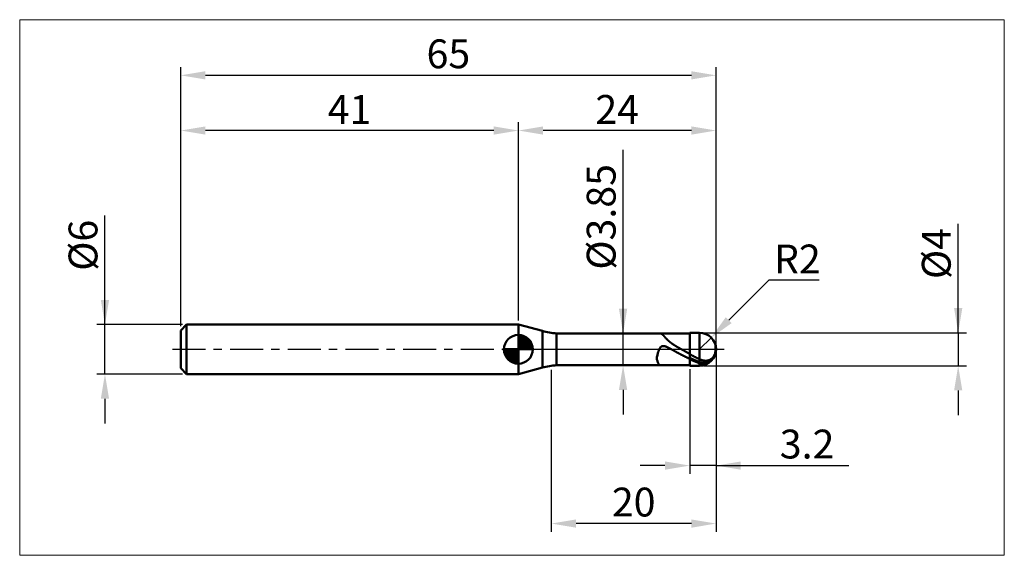
# Model space of a CAD drawing. Extents: x -20 to 100, y -25 to 40.
import ezdxf

# ---------------------------------------------------------------- set-up
doc = ezdxf.new("R2010")
doc.units = 0
doc.header["$MEASUREMENT"] = 0
doc.linetypes.add('LONGDASHDASH', pattern=[7, 4, -1, 1, -1])
doc.layers.get('Defpoints').update_dxf_attribs({"linetype": 'CONTINUOUS'})
for name, color, linetype, lineweight in [('1', 4, 'CONTINUOUS', 50), ('2', 7, 'CONTINUOUS', 25), ('4', 2, 'LONGDASHDASH', 25), ('CUT', 1, 'CONTINUOUS', 25), ('INFTOTAL', 9, 'CONTINUOUS', 18), ('NOCUT', 7, 'CONTINUOUS', 25), ('SK1', 4, 'CONTINUOUS', 50), ('SK2', 7, 'CONTINUOUS', 25), ('SK4', 2, 'LONGDASHDASH', 25)]:
    doc.layers.add(name, color=color, linetype=linetype, lineweight=lineweight)
doc.styles.add('Monospac821 BT', font='txt', dxfattribs={"height": 3.5})
doc.dimstyles.get("Standard").update_dxf_attribs({"dimtxt": 3.5, "dimasz": 3, "dimexe": 1, "dimexo": 0.5, "dimgap": 0.8, "dimtad": 1, "dimtoh": 1, "dimzin": 1, "dimdsep": 46, "dimtxsty": 'Monospac821 BT', "dimcen": 2.5, "dimadec": 1, "dimazin": 0, "dimtfac": 1, "dimtdec": 4, "dimtix": 1, "dimtmove": 1, "dimatfit": 3, "dimfxl": 1, "dimtolj": 1, "dimtzin": 1, "dimarcsym": 0})

# ---------------------------------------------------------------- blocks, each defined once
blk = doc.blocks.new('*D0')
at = {"layer": 'Defpoints', "color": 0}
for p in [(65, 33.25), (0, 2.3), (65, 0)]:
    blk.add_point(p, dxfattribs=at)
at = {"layer": 'SK2', "color": 0, "lineweight": -2}
for p, q in [((0, 2.8), (0, 34.25)), ((65, 0.5), (65, 34.25)), ((3, 33.25), (62, 33.25))]:
    blk.add_line(p, q, dxfattribs=at)
at = {"layer": 'SK2', "color": 0}
for points in [[(3, 33.75), (3, 32.75), (0, 33.25)], [(62, 32.75), (62, 33.75), (65, 33.25)]]:
    blk.add_solid(points, dxfattribs=at)
at = {"layer": 'SK2', "color": 0, "linetype": 'ByBlock', "insert": (32.5, 35.86125), "char_height": 3.5, "attachment_point": 5}
blk.add_mtext('\\A1;65', dxfattribs=at)
blk = doc.blocks.new('*D1')
at = {"layer": '2', "color": 0, "lineweight": -2}
for p, q in [((94.4, 2), (94.4, 15.242)), ((94.4, 5), (94.4, 8)), ((63.5, 2), (95.4, 2)), ((94.4, 2), (94.4, -2)), ((63.5, -2), (95.4, -2)), ((94.4, -5), (94.4, -8))]:
    blk.add_line(p, q, dxfattribs=at)
at = {"layer": '2', "color": 0}
for points in [[(93.9, 5), (94.9, 5), (94.4, 2)], [(94.9, -5), (93.9, -5), (94.4, -2)]]:
    blk.add_solid(points, dxfattribs=at)
at = {"layer": 'Defpoints', "color": 0}
for p in [(63, 2), (63, -2), (94.4, -2)]:
    blk.add_point(p, dxfattribs=at)
at = {"layer": '2', "color": 0, "linetype": 'ByBlock', "insert": (91.738, 11.621), "char_height": 3.5, "attachment_point": 5, "rotation": 90}
blk.add_mtext('\\A1;%%c4', dxfattribs=at)
blk = doc.blocks.new('*D3')
at = {"layer": 'Defpoints', "color": 0}
for p in [(-9.2, 3), (0.7, 3), (0.7, -3)]:
    blk.add_point(p, dxfattribs=at)
at = {"layer": 'SK2', "color": 0, "lineweight": -2}
for p, q in [((-9.2, 3), (-9.2, 16.2525)), ((-9.2, 6), (-9.2, 9)), ((0.2, 3), (-10.2, 3)), ((-9.2, -3), (-9.2, 3)), ((0.2, -3), (-10.2, -3)), ((-9.2, -6), (-9.2, -9))]:
    blk.add_line(p, q, dxfattribs=at)
at = {"layer": 'SK2', "color": 0}
for points in [[(-9.7, 6), (-8.7, 6), (-9.2, 3)], [(-8.7, -6), (-9.7, -6), (-9.2, -3)]]:
    blk.add_solid(points, dxfattribs=at)
at = {"layer": 'SK2', "color": 0, "linetype": 'ByBlock', "insert": (-11.862, 12.62625), "char_height": 3.5, "attachment_point": 5, "rotation": 90}
blk.add_mtext('\\A1;%%c6', dxfattribs=at)
blk = doc.blocks.new('*D4')
at = {"layer": 'Defpoints', "color": 0}
for p in [(0, 26.55), (41, 3), (0, 2.3)]:
    blk.add_point(p, dxfattribs=at)
at = {"layer": 'SK2', "color": 0, "lineweight": -2}
for p, q in [((0, 2.8), (0, 27.55)), ((41, 3.5), (41, 27.55)), ((38, 26.55), (3, 26.55))]:
    blk.add_line(p, q, dxfattribs=at)
at = {"layer": 'SK2', "color": 0}
for points in [[(3, 27.05), (3, 26.05), (0, 26.55)], [(38, 26.05), (38, 27.05), (41, 26.55)]]:
    blk.add_solid(points, dxfattribs=at)
at = {"layer": 'SK2', "color": 0, "linetype": 'ByBlock', "insert": (20.5, 29.1105), "char_height": 3.5, "attachment_point": 5}
blk.add_mtext('\\A1;41', dxfattribs=at)
blk = doc.blocks.new('*D5')
at = {"layer": '2', "color": 0, "lineweight": -2}
for p, q in [((71.4, 8.4), (66.54, 3.53)), ((77.53, 8.4), (71.4, 8.4)), ((63, 0), (64.41, 1.41))]:
    blk.add_line(p, q, dxfattribs=at)
at = {"layer": '2', "color": 0}
blk.add_solid([(66.18, 3.89), (66.89, 3.18), (64.41, 1.41)], dxfattribs=at)
at = {"layer": 'Defpoints', "color": 0}
for p in [(64.41, 1.41), (63, 0)]:
    blk.add_point(p, dxfattribs=at)
at = {"layer": '2', "color": 0, "linetype": 'ByBlock', "insert": (74.87, 10.96), "char_height": 3.5, "attachment_point": 5}
blk.add_mtext('\\A1;R2', dxfattribs=at)
blk = doc.blocks.new('*D6')
at = {"layer": '2', "color": 0, "lineweight": -2}
for p, q in [((65, -0.5), (65, -15.1125)), ((61.8, -2.425), (61.8, -15.1125)), ((58.8, -14.1125), (55.8, -14.1125)), ((65, -14.1125), (61.8, -14.1125)), ((65, -14.1125), (81.105, -14.1125)), ((68, -14.1125), (71, -14.1125))]:
    blk.add_line(p, q, dxfattribs=at)
at = {"layer": '2', "color": 0}
for points in [[(58.8, -14.6125), (58.8, -13.6125), (61.8, -14.1125)], [(68, -13.6125), (68, -14.6125), (65, -14.1125)]]:
    blk.add_solid(points, dxfattribs=at)
at = {"layer": 'Defpoints', "color": 0}
for p in [(65, 0), (61.8, -1.925), (61.8, -14.1125)]:
    blk.add_point(p, dxfattribs=at)
at = {"layer": '2', "color": 0, "linetype": 'ByBlock', "insert": (76.0525, -11.50125), "char_height": 3.5, "attachment_point": 5}
blk.add_mtext('\\A1;3.2', dxfattribs=at)
blk = doc.blocks.new('*D7')
at = {"layer": '2', "color": 0, "lineweight": -2}
for p, q in [((53.714, 1.925), (53.714, 24.2215)), ((53.714, 4.925), (53.714, 7.925)), ((53.714, -1.925), (53.714, 1.925)), ((53.714, -4.925), (53.714, -7.925))]:
    blk.add_line(p, q, dxfattribs=at)
at = {"layer": '2', "color": 0}
for points in [[(53.214, 4.925), (54.214, 4.925), (53.714, 1.925)], [(54.214, -4.925), (53.214, -4.925), (53.714, -1.925)]]:
    blk.add_solid(points, dxfattribs=at)
at = {"layer": 'Defpoints', "color": 0}
for p in [(45.628, 1.925), (53.714, 1.925), (45.628, -1.925)]:
    blk.add_point(p, dxfattribs=at)
at = {"layer": '2', "color": 0, "linetype": 'ByBlock', "insert": (51.052, 16.07325), "char_height": 3.5, "attachment_point": 5, "rotation": 90}
blk.add_mtext('\\A1;%%c3.85', dxfattribs=at)
blk = doc.blocks.new('*D8')
at = {"layer": '2', "color": 0, "lineweight": -2}
for p, q in [((65, -0.5), (65, -22.15)), ((45, -2.5), (45, -22.15)), ((62, -21.15), (48, -21.15))]:
    blk.add_line(p, q, dxfattribs=at)
at = {"layer": '2', "color": 0}
for points in [[(48, -20.65), (48, -21.65), (45, -21.15)], [(62, -21.65), (62, -20.65), (65, -21.15)]]:
    blk.add_solid(points, dxfattribs=at)
at = {"layer": 'Defpoints', "color": 0}
for p in [(65, 0), (45, -2), (45, -21.15)]:
    blk.add_point(p, dxfattribs=at)
at = {"layer": '2', "color": 0, "linetype": 'ByBlock', "insert": (55, -18.54), "char_height": 3.5, "attachment_point": 5}
blk.add_mtext('\\A1;20', dxfattribs=at)
blk = doc.blocks.new('*D11')
at = {"layer": '2', "color": 0, "lineweight": -2}
for p, q in [((41, 3.5), (41, 27.55)), ((65, 0.5), (65, 27.55)), ((62, 26.55), (44, 26.55))]:
    blk.add_line(p, q, dxfattribs=at)
at = {"layer": '2', "color": 0}
for points in [[(44, 27.05), (44, 26.05), (41, 26.55)], [(62, 26.05), (62, 27.05), (65, 26.55)]]:
    blk.add_solid(points, dxfattribs=at)
at = {"layer": 'Defpoints', "color": 0}
for p in [(41, 26.55), (41, 3), (65, 0)]:
    blk.add_point(p, dxfattribs=at)
at = {"layer": '2', "color": 0, "linetype": 'ByBlock', "insert": (53, 29.1105), "char_height": 3.5, "attachment_point": 5}
blk.add_mtext('\\A1;24', dxfattribs=at)

msp = doc.modelspace()

# ---------------------------------------------------------------- linework, layer by layer
at = {"layer": '1'}
for p, q in [((41.029, 3), (41, 3)), ((41, 3), (41, -3)), ((43.911, 2.228), (41.029, 3)), ((41.029, -3), (41.029, 3)), ((41.029, 3), (41.029, -3)), ((43.911, 2.228), (43.911, -2.228)), ((61.8, 1.925), (45.628, 1.925)), ((45.628, -1.925), (45.628, 1.925)), ((58.231, 1.925), (58.232, 1.925)), ((58.232, 1.925), (58.256, 1.923)), ((58.256, 1.923), (58.28, 1.919)), ((58.28, 1.919), (58.304, 1.912)), ((58.304, 1.912), (58.328, 1.902)), ((58.328, 1.902), (58.352, 1.891)), ((58.352, 1.891), (58.376, 1.877)), ((58.376, 1.877), (58.4, 1.861)), ((58.4, 1.861), (58.424, 1.844)), ((58.424, 1.844), (58.448, 1.826)), ((58.448, 1.826), (58.472, 1.806)), ((58.472, 1.806), (58.496, 1.785)), ((58.496, 1.785), (58.52, 1.763)), ((58.52, 1.763), (58.544, 1.74)), ((58.544, 1.74), (58.568, 1.717)), ((58.568, 1.717), (58.592, 1.693)), ((58.592, 1.693), (58.616, 1.668)), ((58.616, 1.668), (58.64, 1.643)), ((58.64, 1.643), (58.664, 1.618)), ((58.664, 1.618), (58.688, 1.592)), ((58.688, 1.592), (58.712, 1.566)), ((58.712, 1.566), (58.736, 1.54)), ((58.736, 1.54), (58.76, 1.514)), ((58.76, 1.514), (58.784, 1.488)), ((58.784, 1.488), (58.808, 1.462)), ((58.808, 1.462), (58.832, 1.436)), ((58.832, 1.436), (58.856, 1.41)), ((58.856, 1.41), (58.88, 1.384)), ((58.88, 1.384), (58.904, 1.358)), ((58.904, 1.358), (58.928, 1.333)), ((58.928, 1.333), (58.952, 1.308)), ((58.952, 1.308), (58.976, 1.283)), ((58.976, 1.283), (59, 1.258)), ((59, 1.258), (59.024, 1.233)), ((59.024, 1.233), (59.048, 1.209)), ((59.048, 1.209), (59.072, 1.185)), ((63, 2), (61.8, 2)), ((61.8, 2), (61.8, 1.925)), ((61.8, -2), (61.8, 2)), ((61.8, 1.925), (61.8, -1.925)), ((63, 2), (63, -2)), ((58.112, 0.023), (58.088, -0.027)), ((58.136, 0.07), (58.112, 0.023)), ((58.16, 0.112), (58.136, 0.07)), ((58.184, 0.15), (58.16, 0.112)), ((58.208, 0.184), (58.184, 0.15)), ((58.232, 0.215), (58.208, 0.184)), ((58.256, 0.243), (58.232, 0.215)), ((58.28, 0.268), (58.256, 0.243)), ((58.304, 0.29), (58.28, 0.268)), ((58.328, 0.31), (58.304, 0.29)), ((58.352, 0.327), (58.328, 0.31)), ((58.376, 0.341), (58.352, 0.327)), ((58.4, 0.354), (58.376, 0.341)), ((58.424, 0.365), (58.4, 0.354)), ((58.448, 0.374), (58.424, 0.365)), ((58.472, 0.381), (58.448, 0.374)), ((58.496, 0.387), (58.472, 0.381)), ((58.52, 0.391), (58.496, 0.387)), ((58.544, 0.394), (58.52, 0.391)), ((58.568, 0.396), (58.544, 0.394)), ((58.592, 0.396), (58.568, 0.396)), ((58.616, 0.396), (58.592, 0.396)), ((58.64, 0.394), (58.616, 0.396)), ((58.664, 0.392), (58.64, 0.394)), ((58.688, 0.389), (58.664, 0.392)), ((58.712, 0.384), (58.688, 0.389)), ((58.736, 0.38), (58.712, 0.384)), ((58.76, 0.374), (58.736, 0.38)), ((58.784, 0.368), (58.76, 0.374)), ((58.808, 0.361), (58.784, 0.368)), ((58.832, 0.354), (58.808, 0.361)), ((58.856, 0.346), (58.832, 0.354)), ((58.88, 0.338), (58.856, 0.346)), ((58.904, 0.329), (58.88, 0.338)), ((58.928, 0.32), (58.904, 0.329)), ((58.952, 0.311), (58.928, 0.32)), ((58.976, 0.301), (58.952, 0.311)), ((59, 0.291), (58.976, 0.301)), ((59.024, 0.28), (59, 0.291)), ((59.048, 0.27), (59.024, 0.28)), ((59.072, 0.259), (59.048, 0.27)), ((59.072, 1.185), (59.096, 1.162)), ((59.096, 0.248), (59.072, 0.259)), ((59.096, 1.162), (59.12, 1.138)), ((59.12, 0.237), (59.096, 0.248)), ((59.12, 1.138), (59.144, 1.115)), ((59.144, 0.225), (59.12, 0.237)), ((59.144, 1.115), (59.168, 1.092)), ((59.168, 0.213), (59.144, 0.225)), ((59.168, 1.092), (59.192, 1.07)), ((59.192, 0.202), (59.168, 0.213)), ((59.192, 1.07), (59.216, 1.048)), ((59.216, 0.19), (59.192, 0.202)), ((59.216, 1.048), (59.24, 1.026)), ((59.24, 0.177), (59.216, 0.19)), ((59.24, 1.026), (59.264, 1.005)), ((59.264, 0.165), (59.24, 0.177)), ((59.264, 1.005), (59.288, 0.983)), ((59.288, 0.153), (59.264, 0.165)), ((59.288, 0.983), (59.312, 0.963)), ((59.312, 0.14), (59.288, 0.153)), ((59.312, 0.963), (59.336, 0.942)), ((59.336, 0.128), (59.312, 0.14)), ((59.336, 0.942), (59.36, 0.922)), ((59.36, 0.115), (59.336, 0.128)), ((59.36, 0.922), (59.384, 0.902)), ((59.384, 0.103), (59.36, 0.115)), ((59.384, 0.902), (59.408, 0.882)), ((59.408, 0.09), (59.384, 0.103)), ((59.408, 0.882), (59.432, 0.862)), ((59.432, 0.077), (59.408, 0.09)), ((59.432, 0.862), (59.456, 0.843)), ((59.456, 0.064), (59.432, 0.077)), ((59.456, 0.843), (59.48, 0.824)), ((59.48, 0.051), (59.456, 0.064)), ((59.48, 0.824), (59.504, 0.805)), ((59.504, 0.038), (59.48, 0.051)), ((59.504, 0.805), (59.528, 0.787)), ((59.528, 0.025), (59.504, 0.038)), ((59.528, 0.787), (59.552, 0.769)), ((59.552, 0.012), (59.528, 0.025)), ((59.552, 0.769), (59.576, 0.751)), ((59.576, -0.001), (59.552, 0.012)), ((59.576, 0.751), (59.6, 0.733)), ((59.6, 0.733), (59.624, 0.716)), ((59.624, 0.716), (59.648, 0.698)), ((59.648, 0.698), (59.672, 0.681)), ((59.672, 0.681), (59.696, 0.664)), ((59.696, 0.664), (59.72, 0.647)), ((59.72, 0.647), (59.744, 0.631)), ((59.744, 0.631), (59.768, 0.614)), ((59.768, 0.614), (59.792, 0.598)), ((59.792, 0.598), (59.816, 0.582)), ((59.816, 0.582), (59.84, 0.566)), ((59.84, 0.566), (59.864, 0.551)), ((59.864, 0.551), (59.888, 0.535)), ((59.888, 0.535), (59.912, 0.519)), ((59.912, 0.519), (59.936, 0.504)), ((59.936, 0.504), (59.96, 0.489)), ((59.96, 0.489), (59.984, 0.474)), ((59.984, 0.474), (60.008, 0.459)), ((60.008, 0.459), (60.032, 0.444)), ((60.032, 0.444), (60.056, 0.429)), ((60.056, 0.429), (60.08, 0.414)), ((60.08, 0.414), (60.104, 0.4)), ((60.104, 0.4), (60.128, 0.385)), ((60.128, 0.385), (60.152, 0.371)), ((60.152, 0.371), (60.176, 0.356)), ((60.176, 0.356), (60.2, 0.342)), ((60.2, 0.342), (60.224, 0.328)), ((60.224, 0.328), (60.248, 0.314)), ((60.248, 0.314), (60.272, 0.299)), ((60.272, 0.299), (60.296, 0.285)), ((60.296, 0.285), (60.32, 0.271)), ((60.32, 0.271), (60.344, 0.257)), ((60.344, 0.257), (60.368, 0.244)), ((60.368, 0.244), (60.392, 0.23)), ((60.392, 0.23), (60.416, 0.216)), ((60.416, 0.216), (60.44, 0.202)), ((60.44, 0.202), (60.464, 0.188)), ((60.464, 0.188), (60.488, 0.175)), ((60.488, 0.175), (60.512, 0.161)), ((60.512, 0.161), (60.536, 0.147)), ((60.536, 0.147), (60.56, 0.134)), ((60.56, 0.134), (60.584, 0.12)), ((60.584, 0.12), (60.608, 0.106)), ((60.608, 0.106), (60.632, 0.093)), ((60.632, 0.093), (60.656, 0.079)), ((60.656, 0.079), (60.68, 0.066)), ((60.68, 0.066), (60.704, 0.052)), ((60.704, 0.052), (60.728, 0.039)), ((60.728, 0.039), (60.752, 0.025)), ((60.752, 0.025), (60.776, 0.012)), ((60.776, 0.012), (60.8, -0.002)), ((64.952, -0.106), (64.952, 0.436)), ((64.952, 0.436), (64.952, -0.106)), ((57.824, -0.935), (57.8, -1.048)), ((57.8, -1.048), (57.8, -1.133)), ((57.8, -1.133), (57.824, -1.232)), ((57.848, -0.825), (57.824, -0.935)), ((57.872, -0.72), (57.848, -0.825)), ((57.896, -0.621), (57.872, -0.72)), ((57.92, -0.527), (57.896, -0.621)), ((57.944, -0.439), (57.92, -0.527)), ((57.968, -0.356), (57.944, -0.439)), ((57.992, -0.28), (57.968, -0.356)), ((58.016, -0.209), (57.992, -0.28)), ((58.04, -0.143), (58.016, -0.209)), ((58.064, -0.083), (58.04, -0.143)), ((58.088, -0.027), (58.064, -0.083)), ((59.6, -0.014), (59.576, -0.001)), ((59.624, -0.027), (59.6, -0.014)), ((59.648, -0.04), (59.624, -0.027)), ((59.672, -0.054), (59.648, -0.04)), ((59.696, -0.067), (59.672, -0.054)), ((59.72, -0.08), (59.696, -0.067)), ((59.744, -0.093), (59.72, -0.08)), ((59.768, -0.106), (59.744, -0.093)), ((59.792, -0.12), (59.768, -0.106)), ((59.816, -0.133), (59.792, -0.12)), ((59.84, -0.146), (59.816, -0.133)), ((59.864, -0.159), (59.84, -0.146)), ((59.888, -0.173), (59.864, -0.159)), ((59.912, -0.186), (59.888, -0.173)), ((59.936, -0.199), (59.912, -0.186)), ((59.96, -0.212), (59.936, -0.199)), ((59.984, -0.225), (59.96, -0.212)), ((60.008, -0.239), (59.984, -0.225)), ((60.032, -0.252), (60.008, -0.239)), ((60.056, -0.265), (60.032, -0.252)), ((60.08, -0.278), (60.056, -0.265)), ((60.104, -0.291), (60.08, -0.278)), ((60.128, -0.305), (60.104, -0.291)), ((60.152, -0.318), (60.128, -0.305)), ((60.176, -0.331), (60.152, -0.318)), ((60.2, -0.344), (60.176, -0.331)), ((60.224, -0.357), (60.2, -0.344)), ((60.248, -0.37), (60.224, -0.357)), ((60.272, -0.383), (60.248, -0.37)), ((60.296, -0.396), (60.272, -0.383)), ((60.32, -0.409), (60.296, -0.396)), ((60.344, -0.422), (60.32, -0.409)), ((60.368, -0.435), (60.344, -0.422)), ((60.392, -0.448), (60.368, -0.435)), ((60.416, -0.461), (60.392, -0.448)), ((60.44, -0.474), (60.416, -0.461)), ((60.464, -0.487), (60.44, -0.474)), ((60.488, -0.5), (60.464, -0.487)), ((60.512, -0.513), (60.488, -0.5)), ((60.536, -0.526), (60.512, -0.513)), ((60.56, -0.539), (60.536, -0.526)), ((60.584, -0.551), (60.56, -0.539)), ((60.608, -0.564), (60.584, -0.551)), ((60.632, -0.577), (60.608, -0.564)), ((60.656, -0.59), (60.632, -0.577)), ((60.68, -0.602), (60.656, -0.59)), ((60.704, -0.615), (60.68, -0.602)), ((60.728, -0.628), (60.704, -0.615)), ((60.752, -0.64), (60.728, -0.628)), ((60.776, -0.653), (60.752, -0.64)), ((60.8, -0.665), (60.776, -0.653)), ((60.8, -0.002), (60.824, -0.015)), ((60.824, -0.678), (60.8, -0.665)), ((60.824, -0.015), (60.848, -0.029)), ((60.848, -0.69), (60.824, -0.678)), ((60.848, -0.029), (60.872, -0.042)), ((60.872, -0.703), (60.848, -0.69)), ((60.872, -0.042), (60.896, -0.055)), ((60.896, -0.715), (60.872, -0.703)), ((60.896, -0.055), (60.92, -0.069)), ((60.92, -0.727), (60.896, -0.715)), ((60.92, -0.069), (60.944, -0.082)), ((60.944, -0.74), (60.92, -0.727)), ((60.944, -0.082), (60.968, -0.096)), ((60.968, -0.752), (60.944, -0.74)), ((60.968, -0.096), (60.992, -0.109)), ((60.992, -0.764), (60.968, -0.752)), ((60.992, -0.109), (61.016, -0.122)), ((61.016, -0.777), (60.992, -0.764)), ((61.016, -0.122), (61.04, -0.136)), ((61.04, -0.789), (61.016, -0.777)), ((61.04, -0.136), (61.064, -0.149)), ((61.064, -0.801), (61.04, -0.789)), ((61.064, -0.149), (61.088, -0.162)), ((61.088, -0.813), (61.064, -0.801)), ((61.088, -0.162), (61.112, -0.176)), ((61.112, -0.825), (61.088, -0.813)), ((61.112, -0.176), (61.136, -0.189)), ((61.136, -0.837), (61.112, -0.825)), ((61.136, -0.189), (61.16, -0.202)), ((61.16, -0.849), (61.136, -0.837)), ((61.16, -0.202), (61.184, -0.215)), ((61.184, -0.861), (61.16, -0.849)), ((61.184, -0.215), (61.208, -0.229)), ((61.208, -0.873), (61.184, -0.861)), ((61.208, -0.229), (61.232, -0.242)), ((61.232, -0.885), (61.208, -0.873)), ((61.232, -0.242), (61.256, -0.255)), ((61.256, -0.897), (61.232, -0.885)), ((61.256, -0.255), (61.28, -0.268)), ((61.28, -0.908), (61.256, -0.897)), ((61.28, -0.268), (61.304, -0.282)), ((61.304, -0.92), (61.28, -0.908)), ((61.304, -0.282), (61.328, -0.295)), ((61.328, -0.932), (61.304, -0.92)), ((61.328, -0.295), (61.352, -0.308)), ((61.352, -0.943), (61.328, -0.932)), ((61.352, -0.308), (61.376, -0.321)), ((61.376, -0.955), (61.352, -0.943)), ((61.376, -0.321), (61.4, -0.334)), ((61.4, -0.967), (61.376, -0.955)), ((61.4, -0.334), (61.424, -0.347)), ((61.424, -0.978), (61.4, -0.967)), ((61.424, -0.347), (61.448, -0.361)), ((61.448, -0.99), (61.424, -0.978)), ((61.448, -0.361), (61.472, -0.374)), ((61.472, -1.001), (61.448, -0.99)), ((61.472, -0.374), (61.496, -0.387)), ((61.496, -1.012), (61.472, -1.001)), ((61.496, -0.387), (61.52, -0.4)), ((61.52, -1.024), (61.496, -1.012)), ((61.52, -0.4), (61.544, -0.413)), ((61.544, -1.035), (61.52, -1.024)), ((61.544, -0.413), (61.568, -0.426)), ((61.568, -1.046), (61.544, -1.035)), ((61.568, -0.426), (61.592, -0.439)), ((61.592, -1.057), (61.568, -1.046)), ((61.592, -0.439), (61.616, -0.452)), ((61.616, -1.069), (61.592, -1.057)), ((61.616, -0.452), (61.64, -0.465)), ((61.64, -1.08), (61.616, -1.069)), ((61.64, -0.465), (61.664, -0.478)), ((61.664, -1.091), (61.64, -1.08)), ((61.664, -0.478), (61.688, -0.491)), ((61.688, -1.102), (61.664, -1.091)), ((61.688, -0.491), (61.712, -0.503)), ((61.712, -1.112), (61.688, -1.102)), ((61.712, -0.503), (61.736, -0.516)), ((61.736, -1.123), (61.712, -1.112)), ((61.736, -0.516), (61.76, -0.529)), ((61.76, -1.134), (61.736, -1.123)), ((61.76, -0.529), (61.784, -0.542)), ((61.784, -1.145), (61.76, -1.134)), ((61.784, -0.542), (61.808, -0.592)), ((61.808, -1.209), (61.784, -1.145)), ((61.808, -0.592), (61.832, -0.605)), ((61.808, -1.031), (61.832, -1.043)), ((61.832, -0.605), (61.856, -0.618)), ((61.832, -1.043), (61.856, -1.055)), ((61.856, -0.618), (61.88, -0.631)), ((61.856, -1.055), (61.88, -1.066)), ((61.88, -0.631), (61.904, -0.644)), ((61.88, -1.066), (61.904, -1.078)), ((61.904, -0.644), (61.928, -0.657)), ((61.904, -1.078), (61.928, -1.089)), ((61.928, -0.657), (61.952, -0.67)), ((61.928, -1.089), (61.952, -1.101)), ((61.952, -0.67), (61.976, -0.683)), ((61.952, -1.101), (61.976, -1.112)), ((61.976, -0.683), (62, -0.697)), ((61.976, -1.112), (62, -1.123)), ((62, -0.697), (62.024, -0.709)), ((62, -1.123), (62.024, -1.134)), ((62.024, -0.709), (62.048, -0.722)), ((62.024, -1.134), (62.048, -1.146)), ((62.048, -0.722), (62.072, -0.735)), ((62.048, -1.146), (62.072, -1.157)), ((62.072, -0.735), (62.096, -0.748)), ((62.072, -1.157), (62.096, -1.168)), ((62.096, -0.748), (62.12, -0.761)), ((62.096, -1.168), (62.12, -1.179)), ((62.12, -0.761), (62.144, -0.774)), ((62.12, -1.179), (62.144, -1.19)), ((62.144, -0.774), (62.168, -0.787)), ((62.144, -1.19), (62.168, -1.201)), ((62.168, -0.787), (62.192, -0.799)), ((62.192, -0.799), (62.216, -0.812)), ((62.216, -0.812), (62.24, -0.825)), ((62.24, -0.825), (62.264, -0.837)), ((62.264, -0.837), (62.288, -0.85)), ((62.288, -0.85), (62.312, -0.862)), ((62.312, -0.862), (62.336, -0.875)), ((62.336, -0.875), (62.36, -0.887)), ((62.36, -0.887), (62.384, -0.9)), ((62.384, -0.9), (62.408, -0.912)), ((62.408, -0.912), (62.432, -0.924)), ((62.432, -0.924), (62.456, -0.937)), ((62.456, -0.937), (62.48, -0.949)), ((62.48, -0.949), (62.504, -0.961)), ((62.504, -0.961), (62.528, -0.973)), ((62.528, -0.973), (62.552, -0.985)), ((62.552, -0.985), (62.576, -0.997)), ((62.576, -0.997), (62.6, -1.009)), ((62.6, -1.009), (62.624, -1.021)), ((62.624, -1.021), (62.648, -1.033)), ((62.648, -1.033), (62.672, -1.045)), ((62.672, -1.045), (62.696, -1.057)), ((62.696, -1.057), (62.72, -1.068)), ((62.72, -1.068), (62.744, -1.08)), ((62.744, -1.08), (62.768, -1.092)), ((62.768, -1.092), (62.792, -1.103)), ((62.792, -1.103), (62.816, -1.115)), ((62.816, -1.115), (62.84, -1.126)), ((62.84, -1.126), (62.864, -1.138)), ((62.864, -1.138), (62.888, -1.149)), ((62.888, -1.149), (62.912, -1.16)), ((62.912, -1.16), (62.936, -1.172)), ((62.936, -1.172), (62.96, -1.183)), ((62.96, -1.183), (62.984, -1.194)), ((62.984, -1.194), (63.008, -1.205)), ((64.352, -1.208), (64.376, -1.192)), ((64.376, -1.192), (64.4, -1.175)), ((64.4, -1.175), (64.424, -1.157)), ((64.424, -1.157), (64.448, -1.138)), ((64.448, -1.138), (64.472, -1.117)), ((64.472, -1.117), (64.496, -1.096)), ((64.496, -1.096), (64.52, -1.073)), ((64.496, -1.22), (64.52, -1.194)), ((64.52, -1.073), (64.544, -1.05)), ((64.52, -1.194), (64.544, -1.167)), ((64.544, -1.05), (64.568, -1.024)), ((64.544, -1.167), (64.568, -1.139)), ((64.568, -1.024), (64.592, -0.998)), ((64.568, -1.139), (64.592, -1.109)), ((64.592, -1.184), (64.568, -1.214)), ((64.592, -0.998), (64.616, -0.969)), ((64.592, -1.109), (64.616, -1.078)), ((64.616, -1.153), (64.592, -1.184)), ((64.616, -0.969), (64.64, -0.939)), ((64.616, -1.078), (64.64, -1.045)), ((64.64, -1.12), (64.616, -1.153)), ((64.64, -0.939), (64.664, -0.907)), ((64.64, -1.045), (64.664, -1.01)), ((64.664, -1.085), (64.64, -1.12)), ((64.664, -0.907), (64.688, -0.873)), ((64.664, -1.01), (64.688, -0.973)), ((64.688, -1.048), (64.664, -1.085)), ((64.688, -0.873), (64.712, -0.837)), ((64.688, -0.973), (64.712, -0.934)), ((64.712, -1.01), (64.688, -1.048)), ((64.712, -0.837), (64.736, -0.797)), ((64.712, -0.934), (64.736, -0.892)), ((64.736, -0.969), (64.712, -1.01)), ((64.736, -0.797), (64.76, -0.755)), ((64.736, -0.892), (64.76, -0.847)), ((64.76, -0.926), (64.736, -0.969)), ((64.76, -0.755), (64.784, -0.71)), ((64.76, -0.847), (64.784, -0.799)), ((64.784, -0.879), (64.76, -0.926)), ((64.784, -0.71), (64.808, -0.66)), ((64.784, -0.799), (64.808, -0.747)), ((64.808, -0.829), (64.784, -0.879)), ((64.808, -0.66), (64.832, -0.604)), ((64.808, -0.747), (64.832, -0.691)), ((64.832, -0.775), (64.808, -0.829)), ((64.832, -0.604), (64.856, -0.542)), ((64.832, -0.691), (64.856, -0.633)), ((64.856, -0.719), (64.832, -0.775)), ((64.856, -0.542), (64.88, -0.471)), ((64.856, -0.633), (64.88, -0.573)), ((64.88, -0.658), (64.856, -0.719)), ((64.88, -0.471), (64.904, -0.387)), ((64.88, -0.573), (64.904, -0.512)), ((64.904, -0.594), (64.88, -0.658)), ((64.904, -0.387), (64.928, -0.278)), ((64.928, -0.522), (64.904, -0.594)), ((64.928, -0.278), (64.952, -0.106)), ((64.952, -0.436), (64.928, -0.522)), ((64.952, -0.436), (64.952, -0.436)), ((64.952, -0.436), (64.952, -0.436)), ((41.029, -3), (43.911, -2.228)), ((45.628, -1.925), (61.8, -1.925)), ((57.824, -1.232), (57.848, -1.324)), ((57.848, -1.324), (57.872, -1.408)), ((57.872, -1.408), (57.896, -1.484)), ((57.896, -1.484), (57.92, -1.554)), ((57.92, -1.554), (57.944, -1.616)), ((57.944, -1.616), (57.968, -1.671)), ((57.968, -1.671), (57.992, -1.721)), ((57.992, -1.721), (58.016, -1.764)), ((58.016, -1.764), (58.04, -1.801)), ((58.04, -1.801), (58.064, -1.832)), ((58.064, -1.832), (58.088, -1.859)), ((58.088, -1.859), (58.112, -1.88)), ((58.112, -1.88), (58.136, -1.897)), ((58.136, -1.897), (58.16, -1.91)), ((58.16, -1.91), (58.184, -1.918)), ((58.184, -1.918), (58.208, -1.923)), ((58.208, -1.923), (58.231, -1.925)), ((61.8, -1.925), (61.8, -2)), ((61.8, -2), (63, -2)), ((61.832, -1.22), (61.808, -1.209)), ((61.856, -1.231), (61.832, -1.22)), ((61.88, -1.242), (61.856, -1.231)), ((61.904, -1.253), (61.88, -1.242)), ((61.928, -1.264), (61.904, -1.253)), ((61.952, -1.274), (61.928, -1.264)), ((61.976, -1.285), (61.952, -1.274)), ((62, -1.296), (61.976, -1.285)), ((62.024, -1.306), (62, -1.296)), ((62.048, -1.317), (62.024, -1.306)), ((62.072, -1.327), (62.048, -1.317)), ((62.096, -1.337), (62.072, -1.327)), ((62.12, -1.348), (62.096, -1.337)), ((62.144, -1.358), (62.12, -1.348)), ((62.168, -1.368), (62.144, -1.358)), ((62.168, -1.201), (62.192, -1.211)), ((62.192, -1.378), (62.168, -1.368)), ((62.192, -1.211), (62.216, -1.222)), ((62.216, -1.388), (62.192, -1.378)), ((62.216, -1.222), (62.24, -1.233)), ((62.24, -1.398), (62.216, -1.388)), ((62.24, -1.233), (62.264, -1.244)), ((62.264, -1.408), (62.24, -1.398)), ((62.264, -1.244), (62.288, -1.254)), ((62.288, -1.418), (62.264, -1.408)), ((62.288, -1.254), (62.312, -1.265)), ((62.312, -1.427), (62.288, -1.418)), ((62.312, -1.265), (62.336, -1.275)), ((62.336, -1.437), (62.312, -1.427)), ((62.336, -1.275), (62.36, -1.286)), ((62.36, -1.447), (62.336, -1.437)), ((62.36, -1.286), (62.384, -1.296)), ((62.384, -1.456), (62.36, -1.447)), ((62.384, -1.296), (62.408, -1.306)), ((62.408, -1.466), (62.384, -1.456)), ((62.408, -1.306), (62.432, -1.317)), ((62.432, -1.475), (62.408, -1.466)), ((62.432, -1.317), (62.456, -1.327)), ((62.456, -1.484), (62.432, -1.475)), ((62.456, -1.327), (62.48, -1.337)), ((62.48, -1.494), (62.456, -1.484)), ((62.48, -1.337), (62.504, -1.347)), ((62.504, -1.503), (62.48, -1.494)), ((62.504, -1.347), (62.528, -1.357)), ((62.528, -1.512), (62.504, -1.503)), ((62.528, -1.357), (62.552, -1.367)), ((62.552, -1.521), (62.528, -1.512)), ((62.552, -1.367), (62.576, -1.377)), ((62.576, -1.53), (62.552, -1.521)), ((62.576, -1.377), (62.6, -1.386)), ((62.6, -1.539), (62.576, -1.53)), ((62.6, -1.386), (62.624, -1.396)), ((62.624, -1.548), (62.6, -1.539)), ((62.624, -1.396), (62.648, -1.406)), ((62.648, -1.556), (62.624, -1.548)), ((62.648, -1.406), (62.672, -1.415)), ((62.672, -1.565), (62.648, -1.556)), ((62.672, -1.415), (62.696, -1.425)), ((62.696, -1.574), (62.672, -1.565)), ((62.696, -1.425), (62.72, -1.434)), ((62.72, -1.582), (62.696, -1.574)), ((62.72, -1.434), (62.744, -1.444)), ((62.744, -1.591), (62.72, -1.582)), ((62.744, -1.444), (62.768, -1.453)), ((62.768, -1.599), (62.744, -1.591)), ((62.768, -1.453), (62.792, -1.462)), ((62.792, -1.607), (62.768, -1.599)), ((62.792, -1.462), (62.816, -1.471)), ((62.816, -1.616), (62.792, -1.607)), ((62.816, -1.471), (62.84, -1.48)), ((62.84, -1.624), (62.816, -1.616)), ((62.84, -1.48), (62.864, -1.489)), ((62.864, -1.632), (62.84, -1.624)), ((62.864, -1.489), (62.888, -1.498)), ((62.888, -1.64), (62.864, -1.632)), ((62.888, -1.498), (62.912, -1.507)), ((62.912, -1.648), (62.888, -1.64)), ((62.912, -1.507), (62.936, -1.516)), ((62.936, -1.655), (62.912, -1.648)), ((62.936, -1.516), (62.96, -1.525)), ((62.96, -1.663), (62.936, -1.655)), ((62.96, -1.525), (62.984, -1.533)), ((62.984, -1.671), (62.96, -1.663)), ((62.984, -1.533), (63.008, -1.542)), ((63.008, -1.678), (62.984, -1.671)), ((63.008, -1.205), (63.032, -1.216)), ((63.008, -1.542), (63.032, -1.55)), ((63.032, -1.686), (63.008, -1.678)), ((63.032, -1.216), (63.056, -1.226)), ((63.032, -1.55), (63.056, -1.558)), ((63.056, -1.693), (63.032, -1.686)), ((63.056, -1.226), (63.08, -1.237)), ((63.056, -1.558), (63.08, -1.566)), ((63.08, -1.699), (63.056, -1.693)), ((63.08, -1.237), (63.104, -1.247)), ((63.08, -1.566), (63.104, -1.573)), ((63.104, -1.705), (63.08, -1.699)), ((63.104, -1.247), (63.128, -1.256)), ((63.104, -1.573), (63.128, -1.58)), ((63.128, -1.711), (63.104, -1.705)), ((63.128, -1.256), (63.152, -1.266)), ((63.128, -1.58), (63.152, -1.587)), ((63.152, -1.717), (63.128, -1.711)), ((63.152, -1.266), (63.176, -1.275)), ((63.152, -1.587), (63.176, -1.593)), ((63.176, -1.722), (63.152, -1.717)), ((63.176, -1.275), (63.2, -1.284)), ((63.176, -1.593), (63.2, -1.599)), ((63.2, -1.727), (63.176, -1.722)), ((63.2, -1.284), (63.224, -1.292)), ((63.2, -1.599), (63.224, -1.604)), ((63.224, -1.731), (63.2, -1.727)), ((63.224, -1.292), (63.248, -1.3)), ((63.224, -1.604), (63.248, -1.609)), ((63.248, -1.735), (63.224, -1.731)), ((63.248, -1.3), (63.272, -1.308)), ((63.248, -1.609), (63.272, -1.614)), ((63.272, -1.739), (63.248, -1.735)), ((63.272, -1.308), (63.296, -1.315)), ((63.272, -1.614), (63.296, -1.618)), ((63.296, -1.742), (63.272, -1.739)), ((63.296, -1.315), (63.32, -1.323)), ((63.296, -1.618), (63.32, -1.622)), ((63.32, -1.745), (63.296, -1.742)), ((63.32, -1.323), (63.344, -1.329)), ((63.32, -1.622), (63.344, -1.626)), ((63.344, -1.747), (63.32, -1.745)), ((63.344, -1.329), (63.368, -1.336)), ((63.344, -1.626), (63.368, -1.629)), ((63.368, -1.75), (63.344, -1.747)), ((63.368, -1.336), (63.392, -1.342)), ((63.368, -1.629), (63.392, -1.632)), ((63.392, -1.751), (63.368, -1.75)), ((63.392, -1.342), (63.416, -1.348)), ((63.392, -1.632), (63.416, -1.634)), ((63.416, -1.753), (63.392, -1.751)), ((63.416, -1.348), (63.44, -1.353)), ((63.416, -1.634), (63.44, -1.636)), ((63.44, -1.753), (63.416, -1.753)), ((63.44, -1.353), (63.464, -1.358)), ((63.44, -1.636), (63.464, -1.637)), ((63.464, -1.754), (63.44, -1.753)), ((63.464, -1.358), (63.488, -1.363)), ((63.464, -1.637), (63.488, -1.639)), ((63.488, -1.754), (63.464, -1.754)), ((63.488, -1.363), (63.512, -1.367)), ((63.488, -1.639), (63.512, -1.639)), ((63.512, -1.754), (63.488, -1.754)), ((63.512, -1.367), (63.536, -1.371)), ((63.512, -1.639), (63.536, -1.64)), ((63.536, -1.753), (63.512, -1.754)), ((63.536, -1.371), (63.56, -1.374)), ((63.536, -1.64), (63.56, -1.64)), ((63.56, -1.752), (63.536, -1.753)), ((63.56, -1.374), (63.584, -1.377)), ((63.56, -1.64), (63.584, -1.639)), ((63.584, -1.75), (63.56, -1.752)), ((63.584, -1.377), (63.608, -1.38)), ((63.584, -1.639), (63.608, -1.638)), ((63.608, -1.748), (63.584, -1.75)), ((63.608, -1.38), (63.632, -1.382)), ((63.608, -1.638), (63.632, -1.637)), ((63.632, -1.746), (63.608, -1.748)), ((63.632, -1.382), (63.656, -1.384)), ((63.632, -1.637), (63.656, -1.635)), ((63.656, -1.743), (63.632, -1.746)), ((63.656, -1.384), (63.68, -1.385)), ((63.656, -1.635), (63.68, -1.633)), ((63.68, -1.74), (63.656, -1.743)), ((63.68, -1.385), (63.704, -1.386)), ((63.68, -1.633), (63.704, -1.63)), ((63.704, -1.736), (63.68, -1.74)), ((63.704, -1.386), (63.728, -1.386)), ((63.704, -1.63), (63.728, -1.627)), ((63.728, -1.732), (63.704, -1.736)), ((63.728, -1.386), (63.752, -1.387)), ((63.728, -1.627), (63.752, -1.623)), ((63.752, -1.727), (63.728, -1.732)), ((63.752, -1.387), (63.776, -1.386)), ((63.752, -1.623), (63.776, -1.619)), ((63.776, -1.722), (63.752, -1.727)), ((63.776, -1.386), (63.8, -1.385)), ((63.776, -1.619), (63.8, -1.614)), ((63.8, -1.716), (63.776, -1.722)), ((63.8, -1.385), (63.824, -1.384)), ((63.8, -1.614), (63.824, -1.609)), ((63.824, -1.71), (63.8, -1.716)), ((63.824, -1.384), (63.848, -1.382)), ((63.824, -1.609), (63.848, -1.604)), ((63.848, -1.703), (63.824, -1.71)), ((63.848, -1.382), (63.872, -1.38)), ((63.848, -1.604), (63.872, -1.597)), ((63.872, -1.696), (63.848, -1.703)), ((63.872, -1.38), (63.896, -1.377)), ((63.872, -1.597), (63.896, -1.591)), ((63.896, -1.688), (63.872, -1.696)), ((63.896, -1.377), (63.92, -1.373)), ((63.896, -1.591), (63.92, -1.584)), ((63.92, -1.68), (63.896, -1.688)), ((63.92, -1.373), (63.944, -1.369)), ((63.92, -1.584), (63.944, -1.576)), ((63.944, -1.672), (63.92, -1.68)), ((63.944, -1.369), (63.968, -1.365)), ((63.944, -1.576), (63.968, -1.568)), ((63.968, -1.662), (63.944, -1.672)), ((63.968, -1.365), (63.992, -1.36)), ((63.968, -1.568), (63.992, -1.559)), ((63.992, -1.653), (63.968, -1.662)), ((63.992, -1.36), (64.016, -1.354)), ((63.992, -1.559), (64.016, -1.55)), ((64.016, -1.642), (63.992, -1.653)), ((64.016, -1.354), (64.04, -1.348)), ((64.016, -1.55), (64.04, -1.54)), ((64.04, -1.631), (64.016, -1.642)), ((64.04, -1.348), (64.064, -1.342)), ((64.04, -1.54), (64.064, -1.529)), ((64.064, -1.62), (64.04, -1.631)), ((64.064, -1.342), (64.088, -1.334)), ((64.064, -1.529), (64.088, -1.518)), ((64.088, -1.608), (64.064, -1.62)), ((64.088, -1.334), (64.112, -1.326)), ((64.088, -1.518), (64.112, -1.507)), ((64.112, -1.595), (64.088, -1.608)), ((64.112, -1.326), (64.136, -1.318)), ((64.112, -1.507), (64.136, -1.494)), ((64.136, -1.582), (64.112, -1.595)), ((64.136, -1.318), (64.16, -1.309)), ((64.136, -1.494), (64.16, -1.481)), ((64.16, -1.568), (64.136, -1.582)), ((64.16, -1.309), (64.184, -1.299)), ((64.16, -1.481), (64.184, -1.468)), ((64.184, -1.554), (64.16, -1.568)), ((64.184, -1.299), (64.208, -1.288)), ((64.184, -1.468), (64.208, -1.454)), ((64.208, -1.539), (64.184, -1.554)), ((64.208, -1.288), (64.232, -1.277)), ((64.208, -1.454), (64.232, -1.439)), ((64.232, -1.523), (64.208, -1.539)), ((64.232, -1.277), (64.256, -1.265)), ((64.232, -1.439), (64.256, -1.423)), ((64.256, -1.506), (64.232, -1.523)), ((64.256, -1.265), (64.28, -1.252)), ((64.256, -1.423), (64.28, -1.406)), ((64.28, -1.489), (64.256, -1.506)), ((64.28, -1.252), (64.304, -1.238)), ((64.28, -1.406), (64.304, -1.389)), ((64.304, -1.471), (64.28, -1.489)), ((64.304, -1.238), (64.328, -1.224)), ((64.304, -1.389), (64.328, -1.371)), ((64.328, -1.452), (64.304, -1.471)), ((64.328, -1.224), (64.352, -1.208)), ((64.328, -1.371), (64.352, -1.352)), ((64.352, -1.432), (64.328, -1.452)), ((64.352, -1.352), (64.376, -1.333)), ((64.376, -1.412), (64.352, -1.432)), ((64.376, -1.333), (64.4, -1.312)), ((64.4, -1.391), (64.376, -1.412)), ((64.4, -1.312), (64.424, -1.291)), ((64.424, -1.369), (64.4, -1.391)), ((64.424, -1.291), (64.448, -1.268)), ((64.448, -1.345), (64.424, -1.369)), ((64.448, -1.268), (64.472, -1.245)), ((64.472, -1.321), (64.448, -1.345)), ((64.472, -1.245), (64.496, -1.22)), ((64.496, -1.296), (64.472, -1.321)), ((64.52, -1.27), (64.496, -1.296)), ((64.544, -1.243), (64.52, -1.27)), ((64.568, -1.214), (64.544, -1.243)), ((41, -3), (41.029, -3))]:
    msp.add_line(p, q, dxfattribs=at)
for centre, radius, start, end in [((46.5, 11.887), 10, 255, 265), ((63, 0), 2, 0, 90), ((63, 0), 2, 270, 0), ((46.5, -11.887), 10, 95, 105)]:
    msp.add_arc(centre, radius, start, end, dxfattribs=at)
at = {"layer": '4'}
msp.add_line((41, 0), (65, 0), dxfattribs=at)
at = {"layer": 'CUT'}
for p, q in [((63, 2), (61.8, 2)), ((61.8, 2), (61.8, 0)), ((61.8, 0), (65, 0))]:
    msp.add_line(p, q, dxfattribs=at)
msp.add_arc((63, 0), 2, 0, 90, dxfattribs=at)
at = {"layer": 'INFTOTAL'}
for p, q in [((-19.55, 40), (100, 40)), ((-19.55, -25), (-19.55, 40)), ((100, 40), (100, -25)), ((100, -25), (-19.55, -25))]:
    msp.add_line(p, q, dxfattribs=at)
at = {"layer": 'NOCUT'}
for p, q in [((41.029, 3), (41, 3)), ((41, 3), (41, 0)), ((43.911, 2.228), (41.029, 3)), ((61.8, 1.925), (45.628, 1.925)), ((61.8, 0), (61.8, 1.925)), ((41, 0), (61.8, 0))]:
    msp.add_line(p, q, dxfattribs=at)
msp.add_arc((46.5, 11.887), 10, 255, 265, dxfattribs=at)
at = {"layer": 'SK1'}
for p, q in [((0.7, 3), (0, 2.3)), ((41, 3), (0.7, 3)), ((0.7, 3), (0.7, -3)), ((0, 2.3), (0, -2.3)), ((41, 0), (41, 1.75)), ((41, 1.705), (41.044, 1.749)), ((41, 1.457), (41.271, 1.728)), ((41, 1.705), (42.705, 0)), ((41, 1.21), (41.474, 1.684)), ((41, 0.962), (41.659, 1.621)), ((41, 0.715), (41.827, 1.542)), ((41, 1.457), (42.457, 0)), ((41, 0.467), (41.981, 1.448)), ((41, 0.22), (42.123, 1.342)), ((41, 1.21), (42.209, 0)), ((41.028, 0), (42.251, 1.223)), ((41.215, 1.737), (42.737, 0.215)), ((41.533, 1.667), (42.667, 0.533)), ((42.04, 1.407), (42.407, 1.04)), ((41, 0), (39.25, 0)), ((39.251, -0.044), (39.295, 0)), ((39.272, -0.271), (39.543, 0)), ((39.316, -0.474), (39.791, 0)), ((39.379, -0.659), (40.038, 0)), ((39.458, -0.827), (40.285, 0)), ((39.487, 0), (41, -1.513)), ((39.552, -0.981), (40.533, 0)), ((39.658, -1.123), (40.78, 0)), ((39.735, 0), (41, -1.265)), ((39.982, 0), (41, -1.018)), ((40.23, 0), (41, -0.77)), ((40.477, 0), (41, -0.523)), ((40.725, 0), (41, -0.275)), ((40.972, 0), (41, -0.028)), ((41, 0.962), (41.962, 0)), ((41, 0.715), (41.715, 0)), ((41, 0.467), (41.467, 0)), ((41, 0.22), (41.22, 0)), ((41, 0), (42.75, 0)), ((41, -1.75), (41, 0)), ((41.275, 0), (42.367, 1.092)), ((41.523, 0), (42.471, 0.948)), ((41.77, 0), (42.56, 0.79)), ((42.018, 0), (42.636, 0.619)), ((42.265, 0), (42.696, 0.431)), ((42.513, 0), (42.736, 0.223)), ((39.25, -0.011), (40.989, -1.75)), ((39.274, -0.281), (40.719, -1.726)), ((39.364, -0.619), (40.381, -1.636)), ((39.777, -1.251), (41, -0.028)), ((39.908, -1.367), (41, -0.275)), ((40.052, -1.471), (41, -0.523)), ((40.21, -1.56), (41, -0.77)), ((40.382, -1.636), (41, -1.018)), ((0.7, -3), (0, -2.3)), ((40.569, -1.696), (41, -1.265)), ((40.777, -1.736), (41, -1.513)), ((41, -3), (0.7, -3))]:
    msp.add_line(p, q, dxfattribs=at)
for start, end in [(90, 180), (0, 90), (180, 270), (270, 0)]:
    msp.add_arc((41, 0), 1.75, start, end, dxfattribs=at)
at = {"layer": 'SK4'}
msp.add_line((-1, 0), (66, 0), dxfattribs=at)

# ---------------------------------------------------------------- dimensions: what is measured, and where the dimension line sits
at = {"layer": '2'}
for base, p2, override, picture, middle in [((41, 26.55), (41, 3), {"dimtoh": 0, "dimdec": 0, "dimtmove": 0}, '*D11', (53, 26.55)), ((45, -21.15), (45, -2), {"dimtoh": 0, "dimdec": 0, "dimtmove": 0}, '*D8', (55, -21.15)), ((61.8, -14.113), (61.8, -1.925), {"dimtoh": 0, "dimdec": 1, "dimtmove": 0}, '*D6', (76.052, -14.113))]:
    dim = msp.add_linear_dim(base=base, p1=(65, 0), p2=p2, dimstyle='STANDARD', override=override, dxfattribs=at)
    dim.commit()
    dim.dimension.update_dxf_attribs({"geometry": picture, "text_midpoint": middle, "dimtype": 160})
for base, p1, p2, angle, override, picture, middle in [((53.714, 1.925), (45.628, -1.925), (45.628, 1.925), 270, {"dimtoh": 0, "dimse1": 1, "dimse2": 1, "dimtmove": 0}, '*D7', (53.714, 16.073)), ((94.4, -2), (63, 2), (63, -2), 90, {"dimtoh": 0, "dimdec": 0, "dimtmove": 0}, '*D1', (94.4, 11.621))]:
    dim = msp.add_linear_dim(base=base, p1=p1, p2=p2, angle=angle, text='%%c<>', dimstyle='STANDARD', override=override, dxfattribs=at)
    dim.commit()
    dim.dimension.update_dxf_attribs({"geometry": picture, "text_midpoint": middle, "dimtype": 160})
dim = msp.add_radius_dim(center=(63, 0), mpoint=(64.415, 1.414), dimstyle='STANDARD', override={"dimdec": 0, "dimtmove": 0}, dxfattribs=at)
dim.commit()
dim.dimension.update_dxf_attribs({"geometry": '*D5', "text_midpoint": (74.868, 8.4), "dimtype": 164})
at = {"layer": 'SK2'}
for base, p1, p2, picture, middle in [((65, 33.25), (0, 2.3), (65, 0), '*D0', (32.5, 33.25)), ((0, 26.55), (41, 3), (0, 2.3), '*D4', (20.5, 26.55))]:
    dim = msp.add_linear_dim(base=base, p1=p1, p2=p2, dimstyle='STANDARD', override={"dimtoh": 0, "dimdec": 0, "dimtmove": 0}, dxfattribs=at)
    dim.commit()
    dim.dimension.update_dxf_attribs({"geometry": picture, "text_midpoint": middle, "dimtype": 160})
dim = msp.add_linear_dim(base=(-9.2, 3), p1=(0.7, -3), p2=(0.7, 3), angle=270, text='%%c<>', dimstyle='STANDARD', override={"dimtoh": 0, "dimdec": 0, "dimtmove": 0}, dxfattribs=at)
dim.commit()
dim.dimension.update_dxf_attribs({"geometry": '*D3', "text_midpoint": (-9.2, 12.626), "dimtype": 160})

doc.saveas('drawing.dxf')
